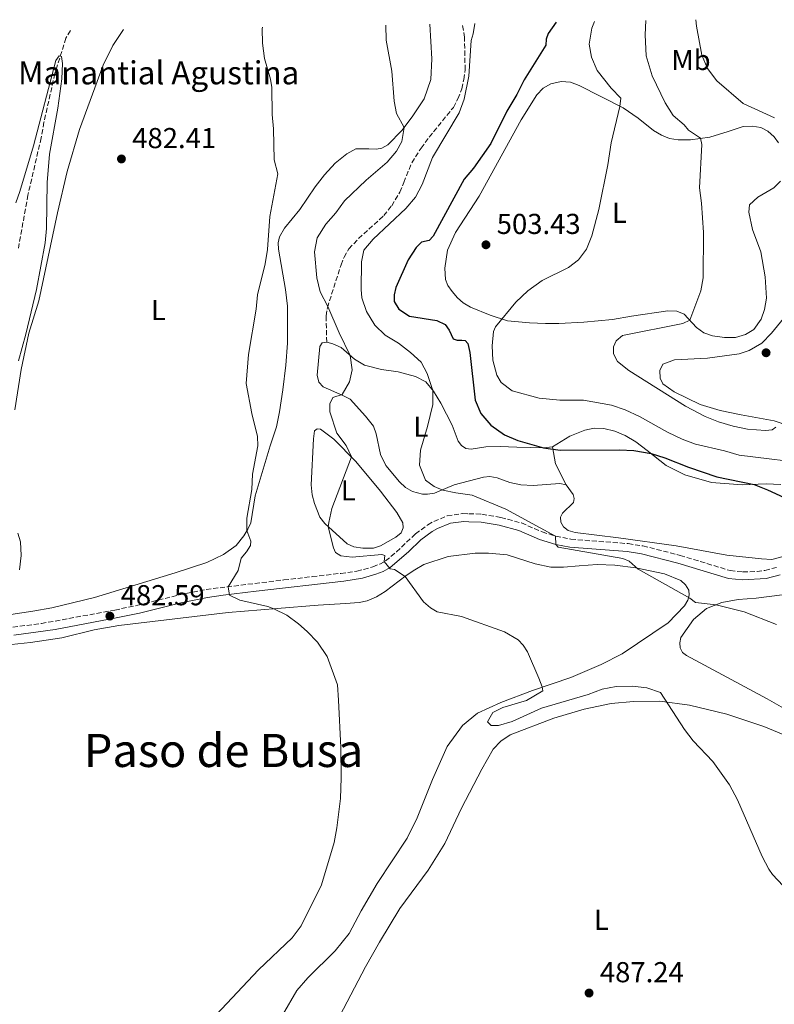
# Model space of a CAD drawing. Units: metres. Extents: x 618153 to 621621, y 4701675 to 4704046.
# Drawn here: x 619885 to 620147, y 4703679 to 4704021 of the extents above; entities that cross this region are included whole.
import ezdxf
from ezdxf.enums import TextEntityAlignment as Align

# ---------------------------------------------------------------- set-up
doc = ezdxf.new("R2010")
doc.units = ezdxf.units.M
doc.header["$MEASUREMENT"] = 0
doc.linetypes.add('DGN Style 3', pattern=[2.435890702152634, 1.739921930109024, -0.6959687720436097])
for name, color, linetype, lineweight in [('Barranco lineal', 142, 'DGN Style 3', 13), ('Camino', 7, 'DGN Style 3', 0), ('Cota de punto acotado terreno', 7, 'Continuous', 0), ('Curva de nivel directora', 30, 'Continuous', 30), ('Curva de nivel intermedia', 30, 'Continuous', 0), ('Etiqueta de uso rústico', 92, 'Continuous', 0), ('Fuente-manantial-naciente', 7, 'Continuous', 0), ('Línea de cambio de uso (parcela vista)', 92, 'Continuous', 0), ('Margen derecho', 7, 'Continuous', 0), ('Punto acotado terreno (símbolo)', 7, 'Continuous', 0), ('Senda', 7, 'DGN Style 3', 0), ('Texto de Fuente', 4, 'Continuous', 0), ('Texto de rotulación de espacio menor sin especificar', 7, 'Continuous', 0)]:
    doc.layers.add(name, color=color, linetype=linetype, lineweight=lineweight)
doc.styles.add('Style-Arial', font='arial.ttf')

# ---------------------------------------------------------------- blocks, each defined once
blk = doc.blocks.new('5PATER')
at = {"layer": 'Fuente-manantial-naciente', "linetype": 'Continuous', "lineweight": 0}
h = blk.add_hatch(color=51, dxfattribs=at)
edge = h.paths.add_edge_path()
edge.add_ellipse((0, 0), major_axis=(-0.1095731443231308, -0.1110710700762829), ratio=0.9994222409660317, start_angle=0, end_angle=360)

msp = doc.modelspace()

# ---------------------------------------------------------------- linework, layer by layer
at = {"layer": 'Barranco lineal', "color": 142, "linetype": 'DGN Style 3', "lineweight": 13}
msp.add_polyline3d([(619902.7300000006, 4704017.640000001, 480.3399999999965), (619901.1799999997, 4704014.980000001, 480.3099999999977), (619897.3099999996, 4704002.609999999, 479.7400000000052), (619893.5499999998, 4703985.76, 479.4499999999971), (619892.5599999996, 4703980.33, 479.1699999999983), (619887.9800000006, 4703960.460000001, 479.0200000000041), (619884.5899999999, 4703941.640000001, 478.7400000000052)], dxfattribs=at)
at = {"layer": 'Camino', "color": 7, "linetype": 'DGN Style 3', "lineweight": 0}
msp.add_polyline3d([(619882.7299999996, 4703810.350000001, 481), (619892.6499999971, 4703811.600000001, 481.4400000000023), (619918.1399999994, 4703816.279999999, 482.5899999999966), (619926.149999998, 4703817.939999999, 483.2299999999959), (619940.489999999, 4703821.550000002, 484.2500000000001), (619949.87, 4703823.449999999, 484.8000000000029), (619976.8399999997, 4703826.74, 485.5099999999949), (619986.7500000005, 4703827.890000001, 486.1799999999931), (619996.6400000012, 4703829.040000002, 487.4199999999984), (620002.2399999981, 4703829.750000001, 488.4299999999931), (620007.7899999982, 4703831.320000002, 489.4700000000012), (620010.1900000009, 4703832.27, 489.6100000000006), (620012.1999999981, 4703833.330000001, 490.1100000000007), (620015.989999999, 4703836.51, 490.779999999999), (620022.6299999974, 4703842.779999999, 491.2500000000001), (620026.9300000002, 4703845.900000002, 491.5800000000017), (620028.9999999999, 4703847.090000001, 491.7599999999949), (620033.5899999987, 4703849, 492.2599999999948), (620039.0499999992, 4703849.840000001, 492.7400000000054), (620041.1399999993, 4703849.750000001, 492.8800000000048), (620045.699999999, 4703849.57, 493.1799999999931), (620052.2800000015, 4703848.470000003, 493.6100000000005), (620059.4299999997, 4703846.550000003, 494.179999999993), (620066.609999999, 4703843.430000001, 494.4600000000065), (620071.3599999989, 4703841.970000001, 495.0099999999947), (620076.6200000005, 4703840.900000002, 495.029999999999), (620096.48, 4703839.359999999, 495.029999999999), (620101.6499999978, 4703838.57, 495.0899999999965), (620114.5599999982, 4703835.290000002, 495.4799999999959), (620131.9600000012, 4703829.970000002, 496.1699999999984), (620136.2799999998, 4703829.540000003, 496.5200000000042), (620141.2699999987, 4703829.660000001, 496.7500000000001), (620144.0100000012, 4703830.050000003, 496.8800000000047), (620148.4899999984, 4703831.240000002, 497.2599999999948)], dxfattribs=at)
at = {"layer": 'Curva de nivel directora', "color": 30, "linetype": 'Continuous', "lineweight": 30, "elevation": 500.0000000000003, "flags": 128}
msp.add_lwpolyline([(620071.4999999997, 4704020.539999999), (620068.7300000002, 4704016.58), (620068.0300000006, 4704014.62), (620067.8899999998, 4704012.500000001), (620060.3199999993, 4704000.470000002), (620057.8499999995, 4703995.440000001), (620054.4000000005, 4703989.62), (620048.7599999988, 4703978.420000002), (620042.7399999995, 4703969.770000001), (620039.5299999998, 4703965.930000002), (620028.7400000006, 4703946.17), (620027.3399999992, 4703944.680000002), (620024.6900000004, 4703944.100000001), (620022.7999999995, 4703942.220000001), (620020.0999999995, 4703938.01), (620015.7599999986, 4703928.34), (620015.1599999998, 4703925.83), (620015.1799999997, 4703923.42), (620016.8699999995, 4703920.83), (620020.5199999996, 4703918.359999999), (620029.9799999989, 4703916.9), (620032.9699999995, 4703915.470000002), (620034.2999999995, 4703913.57), (620035.73, 4703910.520000001), (620037.0800000001, 4703910.050000002), (620038.7499999999, 4703910.09), (620039.8200000004, 4703909.890000001), (620040.8199999996, 4703908.910000003), (620041.5399999992, 4703905.76), (620043.399999999, 4703889.170000001), (620045.2899999999, 4703884.550000001), (620048.779999999, 4703880.480000001), (620053.4900000007, 4703877.17), (620058.1299999988, 4703875.180000001), (620067.1099999998, 4703872.61), (620072.919999999, 4703871.840000002), (620093.4899999994, 4703871.900000001), (620098.4800000006, 4703871.66), (620104.4599999996, 4703870.710000004), (620109.2199999985, 4703869.160000001), (620117.4399999992, 4703865.869999999), (620127.2800000008, 4703862.59), (620140.2599999983, 4703859.960000001), (620144.9099999998, 4703858.090000001), (620159.4599999984, 4703851.330000001)], dxfattribs=at)
at = {"layer": 'Curva de nivel intermedia', "color": 30, "linetype": 'Continuous', "lineweight": 0, "flags": 128}
for points, elevation in [([(620043.2600000004, 4704020.060000001), (620042.6800000014, 4704016.429999999), (620041.9200000014, 4704014.130000001), (620041.1799999994, 4704001.789999999), (620039.5000000007, 4703993.769999999), (620037.7400000016, 4703989.069999999), (620028.4700000002, 4703973.509999999), (620024.99, 4703964.159999998), (620022.6100000017, 4703959.76), (620019.2099999997, 4703955.83), (620007.8700000007, 4703945.140000001), (620004.6900000002, 4703941.279999999), (620003.8600000008, 4703937.31), (620003.72, 4703927.630000002), (620004.0199999996, 4703924.8), (620005.5799999996, 4703920.05), (620008.4500000018, 4703915.230000001), (620012.0599999995, 4703911.779999999), (620016.7000000019, 4703908.970000001), (620020.9300000009, 4703905.779999998), (620024.5499999997, 4703902.430000001), (620026.6600000019, 4703898.449999999), (620028.6500000012, 4703892.590000001), (620028.5799999996, 4703887.659999999), (620026.8300000017, 4703880.039999997), (620024.3600000018, 4703871.81), (620024.0300000011, 4703866.630000001), (620026.0800000008, 4703861.430000001), (620029.1100000016, 4703859.199999999), (620032.1600000004, 4703857.920000001), (620036.6399999998, 4703857.009999999), (620042.2800000013, 4703856.170000001), (620054.0300000017, 4703851.349999999), (620071.2500000015, 4703842.009999998), (620071.360000001, 4703839.039999999), (620072.1600000013, 4703838.170000001), (620094.7000000008, 4703834.140000001), (620096.9000000004, 4703833.230000001), (620099.9400000002, 4703830.49), (620117.890000001, 4703820.439999999), (620119.8399999999, 4703818.87), (620127.0700000006, 4703818.119999998), (620136.7699999991, 4703815.689999999), (620148.05, 4703811.23)], 495), ([(620084.8000000013, 4704020.77), (620083.9100000015, 4704018.429999999), (620082.9000000014, 4704012.880000001), (620083.7999999998, 4704008.410000001), (620085.7000000019, 4704003.779999999), (620090.6100000005, 4703997.600000001), (620093.9600000009, 4703994.060000001), (620093.6600000014, 4703991.249999999), (620090.5800000014, 4703978.649999999), (620089.4500000004, 4703970.9), (620086.2899999998, 4703955.48), (620083.8500000013, 4703946.3), (620082.0600000009, 4703941.640000001), (620079.3000000004, 4703937.96), (620075.7300000008, 4703935.300000001), (620066.570000001, 4703930.779999998), (620061.5900000011, 4703927.23), (620057.4699999995, 4703923.190000001), (620050.3800000016, 4703914.67), (620049.7400000001, 4703913.060000001), (620049.2500000006, 4703908.08), (620049.4299999995, 4703903.039999997), (620050.86, 4703897.930000001), (620052.4, 4703895.329999999), (620056.2500000012, 4703892.4), (620065.63, 4703889.91), (620072.7100000011, 4703889.189999999), (620081.0300000005, 4703889.159999999), (620090.7500000012, 4703887.460000001), (620095.4899999998, 4703885.880000001), (620100.49, 4703883.529999999), (620110.2100000007, 4703878.029999998), (620115.2100000008, 4703875.659999999), (620119.9000000004, 4703873.940000001), (620129.9600000008, 4703871.600000001), (620135.0500000003, 4703870.04), (620161.5300000005, 4703866.850000001)], 505), ([(620102.6, 4704021.08), (620102.4600000014, 4704016.08), (620102.7699999998, 4704008.849999999), (620104.8500000008, 4704001.859999999), (620109.3500000002, 4703992.51), (620112.170000001, 4703988.100000001), (620115.9500000007, 4703984.82), (620117.4200000014, 4703982.970000001), (620121.6000000013, 4703980.23), (620122.1399999999, 4703977.99), (620121.2999999995, 4703962.909999999), (620122.0000000013, 4703957.63), (620122.6200000005, 4703947.399999999), (620122.5199999999, 4703931.710000001), (620121.7000000018, 4703927.220000001), (620117.94, 4703916.939999999), (620115.5199999993, 4703915.779999998), (620094.5700000012, 4703911.690000001), (620092.3200000003, 4703909.800000002), (620091.4000000017, 4703907.710000002), (620091.4000000017, 4703905.34), (620092.820000001, 4703902.62), (620096.7700000006, 4703899.550000001), (620116.3999999999, 4703887.080000001), (620123.2400000019, 4703883.5), (620127.8799999999, 4703881.640000001), (620132.9500000015, 4703880.13), (620138.0000000007, 4703879.09), (620144.2000000011, 4703878.619999998), (620146.5200000012, 4703878.88), (620147.8400000001, 4703879.789999999)], 510), ([(620119.9600000005, 4704021.38), (620120.230000001, 4704019.100000001), (620122.1300000009, 4704009.03), (620124.0599999999, 4704004.430000001), (620127.320000001, 4704000.17), (620136.5099999999, 4703992.319999999), (620147.2900000003, 4703987.3)], 515), ([(619969.4700000003, 4704018.789999999), (619969.3899999999, 4704018.25), (619969.4300000002, 4704013.25), (619970.1699999999, 4704007.939999999), (619972.2900000011, 4704000.76), (619972.7300000014, 4703997.839999998), (619972.8099999997, 4703988.439999999), (619973.3200000015, 4703983.459999999), (619973.5300000017, 4703972.749999999), (619974.7699999999, 4703967.88), (619972.0000000005, 4703953.039999999), (619971.2400000006, 4703941.489999999), (619970.38, 4703936.560000001), (619967.6799999999, 4703925.81), (619967.2500000009, 4703920.820000002), (619964.5799999997, 4703905.109999999), (619963.7599999994, 4703895.039999999), (619965.7399999998, 4703884.550000001), (619967.7300000014, 4703876.59), (619967.8299999997, 4703873.29), (619965.940000001, 4703863.439999999), (619965.7399999998, 4703858.16), (619963.9800000007, 4703848.2), (619964.0400000011, 4703843.91), (619965.4100000013, 4703840.210000001), (619965.350000001, 4703838.689999999), (619963.9600000005, 4703836.470000001), (619962.0499999997, 4703834.310000001), (619961.0300000003, 4703830.059999999), (619957.5700000002, 4703824.390000001), (619958.0300000006, 4703821.409999999), (619961.5700000012, 4703819.739999999), (619971.320000001, 4703817.48), (619973.4300000012, 4703816.739999999), (619977.8700000001, 4703814.449999998), (619981.9200000003, 4703811.539999999), (619985.0000000005, 4703808.82), (619988.5400000009, 4703805.17), (619991.9100000015, 4703800.140000002), (619995.5700000006, 4703790.310000001), (619995.8900000001, 4703785.029999999), (619996.7199999995, 4703768.509999999), (619996.810000001, 4703757.99), (619996.5700000019, 4703750.849999999), (619995.2400000021, 4703740.649999999), (619994.3300000001, 4703735.48), (619989.9700000014, 4703720.789999999), (619982.9000000015, 4703706.55), (619979.8000000013, 4703702.399999999), (619968.0700000012, 4703691.319999999), (619953.3600000015, 4703675.619999999)], 485.0000000000001), ([(620012.320000001, 4704019.52), (620012.320000001, 4704019.5), (620012.4200000016, 4704014.210000001), (620014.4100000008, 4704003.539999999), (620015.2000000001, 4703993.119999997), (620015.9700000011, 4703988.84), (620018.6800000002, 4703983.929999999), (620017.9100000011, 4703979.109999999), (620016.0100000012, 4703975.649999999), (620012.7300000022, 4703971.869999998), (620005.4299999999, 4703965.660000001), (619997.9900000012, 4703958.449999998), (619994.9800000006, 4703954.3), (619991.4500000011, 4703950.33), (619988.4600000004, 4703945.630000001), (619987.5100000005, 4703940.779999998), (619988.2900000005, 4703931.67), (619989.4700000007, 4703926.810000001), (619992.1900000009, 4703921.789999999), (619996.0800000001, 4703912.640000001), (619999.9699999995, 4703904.699999998), (620000.5900000008, 4703899.759999999), (619999.7000000011, 4703895.519999999), (619997.1200000017, 4703891.220000001), (619993.9400000012, 4703890.099999998), (619992.8200000012, 4703887.890000001), (619992.8700000005, 4703885.109999999), (619995.3400000003, 4703877.710000001), (619998.55, 4703873.439999999), (620000.3600000006, 4703869.470000001), (619993.5700000002, 4703851.550000001), (619992.4500000002, 4703846.729999999), (619992.3000000005, 4703845.24), (619994.1600000003, 4703837.890000002), (619994.8600000021, 4703836.329999999), (619996.7199999995, 4703835.090000001), (620000.6500000011, 4703834.67), (620010.9599999997, 4703835.630000002), (620011.9800000011, 4703835.289999999), (620011.76, 4703833.099999999), (620013.860000001, 4703830.600000001), (620015.3200000006, 4703830.41), (620019.0199999998, 4703827.949999999), (620025.37, 4703819.149999999), (620027.8200000019, 4703817.029999998), (620030.1700000011, 4703815.680000001), (620038.6200000001, 4703813.99), (620053.530000001, 4703808.689999999), (620058.2699999996, 4703805.99), (620060.0399999998, 4703804.100000001), (620061.4800000016, 4703801.8), (620065.4900000015, 4703792.630000001), (620066.6700000016, 4703789.570000002), (620066.9000000019, 4703788.199999998), (620061.1500000008, 4703784.88), (620052.9200000009, 4703782.460000001), (620049.5200000011, 4703780.659999999), (620047.5800000011, 4703777.49), (620048.8600000017, 4703776.140000001), (620051.4400000012, 4703776.16), (620056.22, 4703777.609999998), (620066.4000000012, 4703782.220000001), (620082.5999999995, 4703786.980000001), (620087.4299999997, 4703788.82), (620092.3499999995, 4703789.689999999), (620098.010000001, 4703789.789999999), (620103.0100000012, 4703789.279999998), (620107.7499999999, 4703787.650000001), (620116.0300000012, 4703774.820000002), (620119.0900000011, 4703770.869999999), (620125.8700000005, 4703763.71), (620131.7100000009, 4703755.509999999), (620134.5099999993, 4703750.359999999), (620143.0900000002, 4703730.699999998), (620145.3299999998, 4703726.230000001), (620146.6799999999, 4703724.390000001), (620152.2200000009, 4703718.470000001)], 490.0000000000001), ([(619883.7100000009, 4703957.739999999), (619885.2100000007, 4703961.73), (619889.850000001, 4703977.599999999), (619897.7099999998, 4704007.230000001), (619898.8299999996, 4704008.8), (619899.6299999999, 4704008.59), (619899.9500000017, 4704006.12), (619899.7800000019, 4704000.880000001), (619898.3700000015, 4703990.609999999), (619895.4700000002, 4703974.659999999), (619894.6900000002, 4703964.81), (619894.3700000005, 4703948.850000001), (619894.0000000016, 4703943.859999998), (619890.9300000005, 4703927.600000001), (619887.2300000013, 4703912.079999999), (619884.7100000001, 4703902.92)], 480), ([(619884.4500000008, 4703842.939999999), (619885.3400000003, 4703839.960000001), (619885.6500000011, 4703835.24), (619885.0000000006, 4703830.27)], 480)]:
    msp.add_lwpolyline(points, dxfattribs=dict(at, elevation=elevation))
at = {"layer": 'Línea de cambio de uso (parcela vista)', "color": 92, "linetype": 'Continuous', "lineweight": 0, "extrusion": (0.1654285975470059, -0.05338578027936818, 0.9847757803569267), "elevation": -148049.7749430266, "flags": 128}
msp.add_lwpolyline([(4666966.995577984, 841599.565573479), (4666972.854039035, 841605.4333954024), (4666978.199855429, 841608.2522510323)], dxfattribs=at)
at = {"layer": 'Línea de cambio de uso (parcela vista)', "color": 92, "linetype": 'Continuous', "lineweight": 0}
for points in [[(620027.6200000001, 4704019.789999999, 491.5599999999977), (620028.2999999998, 4704007.810000001, 491.7799999999989), (620027.9400000004, 4704000.58, 491.6399999999995), (620025.6500000004, 4703993.930000001, 490.8600000000006), (620021.7400000002, 4703987.949999999, 490.2899999999936), (620017.9600000001, 4703982.980000001, 489.929999999993), (620013.0499999998, 4703977.9, 489.1499999999942), (620010.9199999999, 4703976.75, 488.8600000000006), (620009.0199999996, 4703976.439999999, 488.5099999999948), (620006.4500000002, 4703976.550000001, 487.8699999999953), (620001.8799999999, 4703976.550000001, 487.5099999999948), (619998.7400000002, 4703974.74, 487.0099999999948), (619994.7300000006, 4703971.5, 486.7299999999959), (619991.0099999999, 4703967.52, 486.3000000000029), (619987.8099999996, 4703963.369999999, 486.2299999999959), (619982.4400000004, 4703955.42, 485.8699999999953), (619977.1100000005, 4703949, 485.2299999999959), (619975.3200000003, 4703945.949999999, 485.0899999999965), (619974.8799999999, 4703943.859999999, 484.8699999999953), (619974.9699999997, 4703941.67, 484.9400000000023), (619977.4000000004, 4703927.59, 486.3000000000029), (619978.1500000004, 4703921.83, 486.5099999999948), (619978.1100000005, 4703909.01, 486.5800000000018), (619977.54, 4703901.310000001, 486.5800000000018), (619976.5099999999, 4703892.76, 486.2299999999959), (619975.3899999997, 4703885.100000001, 485.5099999999948), (619974.2999999998, 4703879.939999999, 485.3000000000029), (619972.0899999999, 4703873.390000001, 485.0200000000041), (619966.9600000001, 4703855.970000001, 485.0899999999965), (619965.3600000005, 4703846.630000001, 485.0200000000041), (619964.3600000005, 4703844.430000001, 485.0200000000041), (619962.9500000002, 4703842.109999999, 484.9400000000023), (619960.29, 4703838.720000001, 484.7299999999959), (619955.9600000001, 4703835.529999999, 484.4499999999971), (619950.0700000003, 4703832.84, 483.7299999999959), (619939.1100000005, 4703829.17, 483.4499999999971), (619911.1100000005, 4703820.600000001, 481.4499999999971), (619896.2800000003, 4703817.07, 480.8099999999977), (619889.7199999997, 4703815.9, 480.3899999999995), (619882.0199999996, 4703814.779999999, 480.3899999999995)], [(619883.3899999997, 4703885.82, 480.3300000000018), (619885.6200000001, 4703899.890000001, 480.3300000000018), (619888.2300000006, 4703912.42, 480.3300000000018), (619891.7699999996, 4703923.689999999, 480.3300000000018), (619898.2199999997, 4703954.33, 480.8999999999942), (619901.5499999998, 4703968.609999999, 481.0399999999936), (619905.8300000001, 4703983.180000001, 481.75), (619914.0499999998, 4704005.560000001, 481.9199999999983), (619917.4100000003, 4704012.41, 482.1399999999995), (619921.1600000003, 4704017.960000001, 482.5899999999965)], [(620149.3799999999, 4703965.34, 514.2299999999959), (620147.1299999999, 4703962.970000001, 514.2299999999959), (620141.5, 4703959.77, 513.6600000000036), (620138.7100000001, 4703957.02, 513.1000000000058), (620138.4500000002, 4703954.49, 512.8099999999977), (620139.75, 4703948.51, 512.1000000000058), (620142.54, 4703940.689999999, 512.1000000000058), (620144.1200000001, 4703932.060000001, 511.9600000000065), (620144.54, 4703924.58, 511.9600000000065), (620143.8700000001, 4703920.730000001, 511.9600000000065), (620142.6900000004, 4703917.369999999, 511.9600000000065), (620140.1200000001, 4703913.720000001, 511.9600000000065), (620137.2999999998, 4703912.02, 511.9600000000065), (620133.7400000002, 4703910.980000001, 511.9600000000065), (620130.0099999999, 4703910.930000001, 511.3899999999995), (620125.8200000003, 4703911.529999999, 510.9600000000065), (620122.75, 4703912.58, 510.820000000007), (620120.25, 4703914.449999999, 510.5299999999989), (620115.9500000002, 4703919.09, 509.5399999999936), (620113.4100000003, 4703920.17, 509.3999999999942), (620110.2800000003, 4703920.27, 509.1100000000006), (620097.6100000005, 4703918.41, 507.6900000000023), (620091.0999999996, 4703917.17, 507.8300000000018), (620081.0999999996, 4703916.300000001, 507.2599999999948), (620072.4100000003, 4703915.869999999, 507.2599999999948), (620067.8300000001, 4703915.890000001, 506.9799999999959), (620062.25, 4703916.09, 505.6999999999971), (620054.5499999998, 4703916.77, 505.2700000000041), (620048.5, 4703918.680000001, 504.5599999999977), (620041.7300000006, 4703921.460000001, 503.9900000000052), (620039.1500000004, 4703923.039999999, 503.9900000000052), (620037.1500000004, 4703924.779999999, 503.9900000000052), (620035.4000000004, 4703926.960000001, 503.8500000000058), (620033.8600000005, 4703929.029999999, 503.5599999999977), (620032.9900000002, 4703931.09, 503.5599999999977), (620032.7800000003, 4703935.029999999, 503.5599999999977), (620033.7800000003, 4703941.33, 503.2799999999989), (620036.4699999997, 4703947.41, 502.8500000000058), (620044.7599999999, 4703960.060000001, 502.4199999999983), (620059.3499999996, 4703986.58, 502.1399999999995), (620064.79, 4703995.25, 502.1399999999995), (620066.9199999999, 4703997.550000001, 502.1399999999995), (620069.6900000004, 4703999.140000001, 502.1399999999995), (620073.2400000002, 4703999.859999999, 502.4199999999983), (620076.4400000004, 4703999.65, 502.570000000007), (620079.4400000004, 4703998.51, 503.2799999999989), (620094.7199999997, 4703990.710000001, 505.1300000000047), (620099.9600000001, 4703987.210000001, 505.8399999999965), (620105.2800000003, 4703982.92, 506.4100000000035), (620108.0899999999, 4703981.210000001, 507.1199999999953), (620110.8300000001, 4703980.140000001, 507.3999999999942), (620113.8200000003, 4703979.619999999, 508.1199999999953)], [(620113.8200000003, 4703979.619999999, 508.1199999999953), (620118.1900000004, 4703979.630000001, 508.9700000000012), (620124.8899999997, 4703980.600000001, 510.9600000000065), (620131.2300000006, 4703982.49, 511.9600000000065), (620136.4100000003, 4703984.220000001, 513.3800000000047), (620139.5899999999, 4703984.41, 513.6600000000036), (620142.6100000005, 4703983.980000001, 513.6600000000036), (620144.9900000002, 4703982.640000001, 513.8099999999977), (620147.2000000002, 4703980.74, 514.2299999999959), (620148.7300000006, 4703978.59, 514.2299999999959)], [(620152.3399999999, 4703880.27, 509.820000000007), (620147.1900000004, 4703882.050000001, 510.8099999999977), (620135.7199999997, 4703884.140000001, 511.2400000000052), (620128.5, 4703885.65, 511.1000000000058), (620121.5, 4703887.680000001, 510.6100000000006), (620112.5300000003, 4703892.08, 510.0399999999936), (620108.5700000003, 4703894.850000001, 510.0399999999936), (620107.6500000004, 4703896.810000001, 510.1900000000023), (620107.5, 4703899.560000001, 510.3300000000018), (620108.5899999999, 4703901.65, 510.4700000000012), (620112.6500000004, 4703903.16, 511.0399999999936), (620124.0300000003, 4703903.74, 511.4700000000012), (620135.0899999999, 4703905.27, 512.4600000000064), (620138.5199999996, 4703906.5, 512.6100000000006), (620142.8899999997, 4703909.039999999, 513.029999999999), (620146.29, 4703912.449999999, 513.029999999999), (620152.9900000002, 4703920.699999999, 513.320000000007)], [(620074.9100000003, 4703859.730000001, 498.9199999999983), (620072.8099999996, 4703860.300000001, 499.1999999999971), (620063.54, 4703859.5, 499.1999999999971), (620059.2300000006, 4703859.779999999, 499.1999999999971), (620055.3600000005, 4703860.640000001, 499.0599999999977), (620050.9400000004, 4703862.230000001, 498.2100000000065), (620048.4500000002, 4703862.680000001, 497.5), (620046.2199999997, 4703862.439999999, 497.2100000000065), (620036.0099999999, 4703859.74, 495.929999999993), (620030.8799999999, 4703857.529999999, 495.2200000000012), (620029.1600000003, 4703856.9, 494.4499999999971), (620026.7999999998, 4703856.51, 494.2799999999989), (620025.0300000003, 4703856.58, 494.25), (620021.6200000001, 4703857.5, 494.1399999999995), (620019.0899999999, 4703858.850000001, 494.1699999999983), (620017.0499999998, 4703860.789999999, 494.1699999999983), (620012.2999999998, 4703866.539999999, 494.1699999999983), (620010.4500000002, 4703870.369999999, 493.0299999999989), (620008.9199999999, 4703877.51, 492.8800000000047), (620008.0700000003, 4703880.16, 492.429999999993), (620005.2000000002, 4703883.600000001, 491.6000000000058), (619999.9500000002, 4703889.49, 490.0299999999989), (619997.1699999999, 4703890.9, 490.0299999999989), (619990.5300000003, 4703893.880000001, 489.320000000007), (619989.0199999996, 4703895.449999999, 489.320000000007), (619988.4400000004, 4703897.84, 489.320000000007), (619989.3799999999, 4703907.880000001, 489.4600000000065), (619990.1799999997, 4703909.17, 489.4600000000065), (619991.79, 4703909.369999999, 489.4600000000065)], [(619991.79, 4703909.369999999, 489.4600000000065), (619993.8499999996, 4703908.779999999, 489.4600000000065), (619996.7800000003, 4703907.439999999, 489.6100000000006), (620001.4100000003, 4703903.460000001, 490.179999999993), (620004.9400000004, 4703901.359999999, 490.75), (620010.7999999998, 4703899.9, 491.6000000000058), (620016.6100000005, 4703899.08, 492.8800000000047), (620022.6699999999, 4703897.430000001, 494.0200000000041), (620026.2000000002, 4703895.539999999, 494.7400000000052), (620028.8399999999, 4703892.359999999, 495.0200000000041), (620031.3600000005, 4703888.130000001, 495.4499999999971), (620035.3499999996, 4703880.480000001, 496.5899999999965), (620037.4100000003, 4703874.99, 497.0099999999948), (620038.5999999996, 4703873.449999999, 497.4400000000023), (620040.1399999997, 4703872.380000001, 497.8699999999953), (620041.9800000006, 4703872.180000001, 498.0099999999948), (620047.0700000003, 4703873.01, 498.7200000000012), (620051.9900000002, 4703873.09, 499.429999999993), (620057.7800000003, 4703872.869999999, 499.8600000000006), (620067.1100000005, 4703872.609999999, 500), (620070.2100000001, 4703873.02, 500.429999999993)], [(620070.2100000001, 4703873.02, 500.429999999993), (620076.2199999997, 4703876.710000001, 500.570000000007), (620081.3899999997, 4703878.82, 500.7100000000065), (620084.6399999997, 4703879.480000001, 500.7100000000065), (620088.0499999998, 4703879.310000001, 500.7100000000065), (620091.8700000001, 4703878.480000001, 500.570000000007), (620095.4699999997, 4703876.890000001, 500.570000000007), (620099.1100000005, 4703874.699999999, 500.429999999993), (620103.1500000004, 4703871.76, 500.1399999999995), (620109.6500000004, 4703866.539999999, 499.429999999993), (620116.1399999997, 4703863.27, 499.2899999999936), (620125.5, 4703860.57, 499.429999999993), (620136.1500000004, 4703859.789999999, 499.7200000000012), (620144.4000000004, 4703860.119999999, 500.2799999999989), (620149.5, 4703859.91, 500.2799999999989)], [(620004.3600000005, 4703837.800000001, 490.6000000000058), (620001.2100000001, 4703838.24, 490.6000000000058), (619998.9199999999, 4703839.279999999, 490.6000000000058), (619991.0800000001, 4703846.34, 489.8899999999995), (619989.3700000001, 4703848.539999999, 489.75), (619987.4900000002, 4703853.27, 489.75), (619986.7400000002, 4703856.26, 489.75), (619986.3300000001, 4703859.810000001, 489.8899999999995), (619987.1299999999, 4703875.789999999, 489.0299999999989), (619987.5599999996, 4703878.57, 488.8899999999995), (619988.4199999999, 4703879.220000001, 488.8899999999995), (619989.6100000005, 4703879.109999999, 488.8899999999995), (619994.2000000002, 4703875.619999999, 489.320000000007), (620001.9299999997, 4703867.9, 490.1699999999983), (620010.4500000002, 4703857.619999999, 490.320000000007), (620016.1500000004, 4703850.199999999, 490.8899999999995), (620018.1799999997, 4703846.630000001, 490.8899999999995), (620018.2999999998, 4703844.83, 490.8899999999995), (620017.6799999997, 4703843.119999999, 490.8899999999995), (620015.75, 4703841.619999999, 490.8899999999995), (620010.5, 4703838.609999999, 490.7400000000052), (620008.0199999996, 4703837.84, 490.6000000000058), (620004.3600000005, 4703837.800000001, 490.6000000000058)], [(620159.9800000006, 4703837.480000001, 498.8399999999965), (620146.4500000002, 4703833.9, 497.8399999999965), (620142.8700000001, 4703834.029999999, 497.6999999999971), (620130.7599999999, 4703835.380000001, 497.4199999999983), (620113.1500000004, 4703838.58, 496.070000000007), (620093.1100000005, 4703841.41, 495.5), (620078.04, 4703843.180000001, 495.5), (620075.6299999999, 4703843.9, 495.5), (620074.0199999996, 4703845.17, 495.5), (620073.0700000003, 4703846.82, 495.7899999999936), (620073.0199999996, 4703848.59, 495.929999999993), (620073.7100000001, 4703850, 495.929999999993), (620077.4500000002, 4703853.640000001, 496.6399999999995), (620077.7599999999, 4703855.039999999, 497.2100000000065), (620077.3399999999, 4703856.390000001, 497.7799999999989), (620074.9100000003, 4703859.730000001, 498.9199999999983)], [(619877.7999999998, 4703803.880000001, 480.2299999999959), (619888.8099999996, 4703804.99, 481.0899999999965), (619899.7100000001, 4703806.66, 481.5099999999948), (619911.0199999996, 4703809.430000001, 481.6600000000035), (619919.5999999996, 4703810.92, 482.2200000000012), (619957.5800000001, 4703815.430000001, 483.929999999993), (619974.5499999998, 4703816.83, 485.070000000007), (619988.8499999996, 4703817.930000001, 485.5), (619998.29, 4703818.550000001, 486.3600000000006), (620003.0999999996, 4703818.859999999, 487.1499999999942), (620005.8700000001, 4703819.480000001, 487.3699999999953), (620009.0499999998, 4703820.890000001, 487.8699999999953), (620012.0800000001, 4703822.710000001, 488.6499999999942), (620019.4000000004, 4703828.24, 490.070000000007), (620022.4199999999, 4703830.220000001, 490.4700000000012), (620025.4699999997, 4703832.130000001, 490.5899999999965), (620033.9900000002, 4703834.850000001, 491.5800000000018), (620043.3899999997, 4703836.02, 492.1499999999942), (620048, 4703836.050000001, 492.1499999999942), (620054.4100000003, 4703835.52, 492.7200000000012), (620064.1699999999, 4703832.310000001, 493.0099999999948), (620069.5800000001, 4703831.17, 493.0099999999948), (620074.0300000003, 4703831.17, 493.2899999999936), (620079.4600000001, 4703831.630000001, 494.2899999999936), (620085.7599999999, 4703832.16, 494.570000000007), (620091.8899999997, 4703831.92, 494.8600000000006), (620099.1399999997, 4703830.960000001, 495), (620109.1100000005, 4703828.82, 495.1399999999995), (620114.75, 4703826.5, 495.1399999999995), (620116.4400000004, 4703825.02, 495.1399999999995), (620117.5599999996, 4703823.140000001, 495.1399999999995), (620117.6500000004, 4703821.49, 495), (620117.2100000001, 4703819.689999999, 494.7100000000065), (620116.0300000003, 4703817.74, 494.570000000007), (620110.3399999999, 4703811.850000001, 493.2899999999936), (620094.3899999997, 4703801.039999999, 491.4400000000023), (620087.1200000001, 4703797.390000001, 490.7299999999959), (620076.5700000003, 4703792.91, 490.7299999999959), (620063.2599999999, 4703788.359999999, 489.6999999999971), (620052.2699999996, 4703784.199999999, 488.8500000000058), (620044.2100000001, 4703780.51, 488.1399999999995), (620038.9600000001, 4703776.130000001, 487.8500000000058)], [(620165.0199999996, 4703773.859999999, 494.25), (620144.7599999999, 4703785.41, 493.820000000007), (620116.8200000003, 4703800.439999999, 493.820000000007), (620115.3700000001, 4703801.58, 493.820000000007), (620114.54, 4703803.16, 493.820000000007), (620114.4699999997, 4703804.930000001, 493.9700000000012), (620114.8399999999, 4703806.710000001, 493.9700000000012), (620119.1799999997, 4703812.980000001, 494.1100000000006), (620123.7599999999, 4703816.779999999, 494.820000000007), (620128.9900000002, 4703818.890000001, 495.1000000000058), (620134.7300000006, 4703819.960000001, 495.3899999999995), (620140.9299999997, 4703820.390000001, 495.820000000007), (620150.04, 4703821.600000001, 496.1000000000058)], [(619996.2800000003, 4703675.26, 486.1999999999971), (620005.2100000001, 4703692.33, 486.4900000000052), (620010.0800000001, 4703700.92, 486.6300000000047), (620017.2199999997, 4703712.600000001, 486.6300000000047), (620026.9800000006, 4703725.960000001, 486.9199999999983), (620032.7800000003, 4703735.220000001, 487.0599999999977), (620038.6200000001, 4703747.42, 487.1999999999971), (620045.6500000004, 4703761.050000001, 488.1999999999971), (620049.6100000005, 4703767.949999999, 488.3399999999965), (620052.2699999996, 4703770.74, 488.3399999999965), (620055.54, 4703772.930000001, 488.6199999999953), (620070.6600000003, 4703778.779999999, 488.9100000000035), (620081.2400000002, 4703781.850000001, 489.0500000000029), (620090.6100000005, 4703783.789999999, 489.3300000000018), (620098.3200000003, 4703784.529999999, 489.4799999999959), (620107.5199999996, 4703784.609999999, 489.8999999999942), (620117.8399999999, 4703783.199999999, 490.3300000000018), (620130.7699999996, 4703780.16, 490.7599999999948), (620143.6299999999, 4703775.869999999, 491.0399999999936), (620158.4100000003, 4703769.720000001, 491.4700000000012)], [(620038.9600000001, 4703776.130000001, 487.8500000000058), (620033.6600000003, 4703768.890000001, 487.2899999999936), (620028.4800000006, 4703757.369999999, 487), (620023.1399999997, 4703744.15, 486.429999999993), (620019.75, 4703737, 486.2899999999936), (620009.3099999996, 4703721.310000001, 485.5800000000018), (620003.7000000002, 4703711.810000001, 485.8600000000006), (619999.5199999996, 4703703.939999999, 486.0099999999948)], [(619999.5199999996, 4703703.939999999, 486.0099999999948), (619994.6900000004, 4703697.930000001, 486.0800000000018), (619985.2300000006, 4703688.470000001, 485.929999999993), (619981.4299999997, 4703684.09, 485.8600000000006), (619971.4400000004, 4703667.01, 486.2899999999936), (619969.0499999998, 4703663.949999999, 486.2200000000012), (619962.9600000001, 4703658.949999999, 486.0800000000018), (619957.9800000006, 4703656, 485.7899999999936), (619951.7999999998, 4703653.02, 485.5800000000018), (619936.5899999999, 4703647.24, 485.3600000000006), (619930.4699999997, 4703645.33, 485.1499999999942), (619925.2999999998, 4703644.470000001, 484.7200000000012), (619919.9199999999, 4703644.439999999, 484.3699999999953), (619914.2300000006, 4703644.9, 484.0800000000018), (619905.4100000003, 4703645.869999999, 483.8699999999953), (619892.0700000003, 4703648.16, 483.1600000000035), (619888.0499999998, 4703648.32, 483.0099999999948), (619880.4000000004, 4703645.51, 482.8000000000029)]]:
    msp.add_polyline3d(points, dxfattribs=at)
at = {"layer": 'Margen derecho', "color": 7, "linetype": 'Continuous', "lineweight": 0}
msp.add_polyline3d([(619883.0199999979, 4703807.570000002, 481), (619897.4799999996, 4703809.550000002, 481.6399999999995), (619918.6800000003, 4703813.540000001, 482.5899999999966), (619926.7699999994, 4703815.220000002, 483.2299999999959), (619941.1000000014, 4703818.82, 484.2500000000001), (619950.3500000006, 4703820.7, 484.8000000000029), (619955.7399999974, 4703821.470000002, 485.0800000000018), (619967.2499999986, 4703822.810000001, 485.1499999999942), (619997.7299999997, 4703826.359999999, 487.5399999999937), (620004.1799999982, 4703827.350000001, 488.6699999999983), (620008.8200000006, 4703828.730000001, 489.4700000000012), (620011.36, 4703829.730000001, 489.6100000000006), (620013.7800000005, 4703831.010000002, 490.1100000000007), (620020.1599999998, 4703836.550000003, 491.0299999999989), (620024.4299999991, 4703840.630000002, 491.2500000000001), (620028.449999998, 4703843.560000001, 491.5800000000017), (620030.2299999993, 4703844.570000002, 491.7599999999949), (620034.829999997, 4703846.430000001, 492.3200000000071), (620039.3799999978, 4703847.040000002, 492.75), (620041.1099999979, 4703846.970000001, 492.8800000000048), (620045.4100000006, 4703846.790000002, 493.1799999999931), (620051.6800000003, 4703845.740000002, 493.6100000000005), (620058.5100000009, 4703843.91, 494.179999999993), (620065.6499999979, 4703840.800000002, 494.4600000000065), (620071.3299999975, 4703839.100000001, 495.029999999999), (620076.2399999984, 4703838.130000004, 495.029999999999), (620096.1600000004, 4703836.580000001, 495.029999999999), (620101.1000000001, 4703835.83, 495.0899999999965), (620113.8099999971, 4703832.600000001, 495.4799999999959), (620131.4099999992, 4703827.220000001, 496.1699999999984), (620136.2300000006, 4703826.74, 496.5200000000042), (620144.4600000004, 4703827.28, 496.8800000000047), (620149.2800000017, 4703828.560000001, 497.2599999999948)], dxfattribs=at)
at = {"layer": 'Senda', "color": 7, "linetype": 'DGN Style 3', "lineweight": 0}
msp.add_polyline3d([(619991.7899999986, 4703909.37, 489.5299999999987), (619991.5399999983, 4703918.470000002, 489.75), (619992.05, 4703921.33, 489.8899999999995), (619994.9299999991, 4703930.66, 492.1000000000058), (619996.760000002, 4703936.180000001, 492.9499999999972), (619997.7800000011, 4703938.83, 493.1000000000058), (619999.4400000018, 4703941.810000001, 493.2400000000052), (620002.8500000006, 4703945.330000003, 493.3099999999977), (620011.5900000001, 4703953.310000001, 493.6699999999984), (620014.3399999995, 4703956.730000001, 493.9499999999972), (620017.1700000013, 4703961.410000003, 494.0200000000042), (620018.5399999992, 4703964.850000001, 494.0200000000042), (620021.3199999998, 4703971.66, 493.3399999999965), (620024.5799999987, 4703976.77, 493.4100000000035), (620027.3799999994, 4703980.580000001, 494.050000000003), (620035.769999998, 4703990.910000003, 494.5500000000029), (620037.3799999997, 4703993.930000002, 494.8300000000018), (620038.6700000016, 4703997.36, 494.979999999996), (620039.3999999979, 4704000.640000002, 494.9900000000052), (620039.8599999985, 4704004.01, 494.9900000000052), (620039.6299999983, 4704015.26, 494.9199999999983), (620038.8900000006, 4704019.980000001, 494.4900000000054)], dxfattribs=at)

# ---------------------------------------------------------------- block references
at = {"layer": 'Punto acotado terreno (símbolo)', "color": 7, "linetype": 'Continuous', "lineweight": 0, "xscale": 10, "yscale": 10, "zscale": 10}
for p in [(619920.4499999983, 4703973.000000001, 482.4100000000035), (620047.0899999992, 4703943.180000001, 503.4299999999935), (620144.409999999, 4703905.670000001, 513.1100000000006), (619916.4400000006, 4703814.189999999, 482.589999999997), (620082.9200000013, 4703683.230000002, 487.2400000000052)]:
    msp.add_blockref('5PATER', p, dxfattribs=at)

# ---------------------------------------------------------------- texts
at = {"layer": 'Cota de punto acotado terreno', "color": 7, "linetype": 'Continuous', "lineweight": 0, "style": 'Style-Arial'}
for s, p in [('482.41', (619924.1999999996, 4703976.750000001, 482.4100000000035)), ('503.43', (620050.8400000003, 4703946.930000001, 503.429999999993)), ('482.59', (619920.1900000018, 4703817.940000001, 482.5899999999965)), ('487.24', (620086.6700000025, 4703686.98, 487.2400000000052))]:
    msp.add_text(s, height=7.000000000000002, dxfattribs=at).set_placement(p)
at = {"layer": 'Etiqueta de uso rústico', "color": 92, "linetype": 'Continuous', "lineweight": 0, "style": 'Style-Arial'}
for s, p in [('Mb', (620118.3202462438, 4704007.37001, 507.5800000000018)), ('L', (620093.4414203793, 4703954.290010001, 505.820000000007)), ('L', (619933.311420381, 4703920.510010001, 482.8399999999965)), ('L', (620024.4714203808, 4703879.970010001, 494.5299999999989)), ('L', (619999.2614203801, 4703857.890010002, 490.0500000000029)), ('L', (620087.2114203799, 4703708.690009999, 487.8500000000058))]:
    msp.add_text(s, height=7.000000000000002, dxfattribs=at).set_placement(p, align=Align.MIDDLE_CENTER)
at = {"layer": 'Texto de Fuente', "color": 4, "linetype": 'Continuous', "lineweight": 0, "style": 'Style-Arial'}
msp.add_text('Manantial Agustina', height=8, dxfattribs=at).set_placement((619884.5300000017, 4703998.92, 483.2899999999936))
at = {"layer": 'Texto de rotulación de espacio menor sin especificar', "color": 7, "linetype": 'Continuous', "lineweight": 0, "style": 'Style-Arial'}
msp.add_text('Paso de Busa', height=11.5, dxfattribs=at).set_placement((619955.9225005042, 4703767.510010001, 482.5200000000041), align=Align.MIDDLE_CENTER)

doc.saveas('drawing.dxf')
